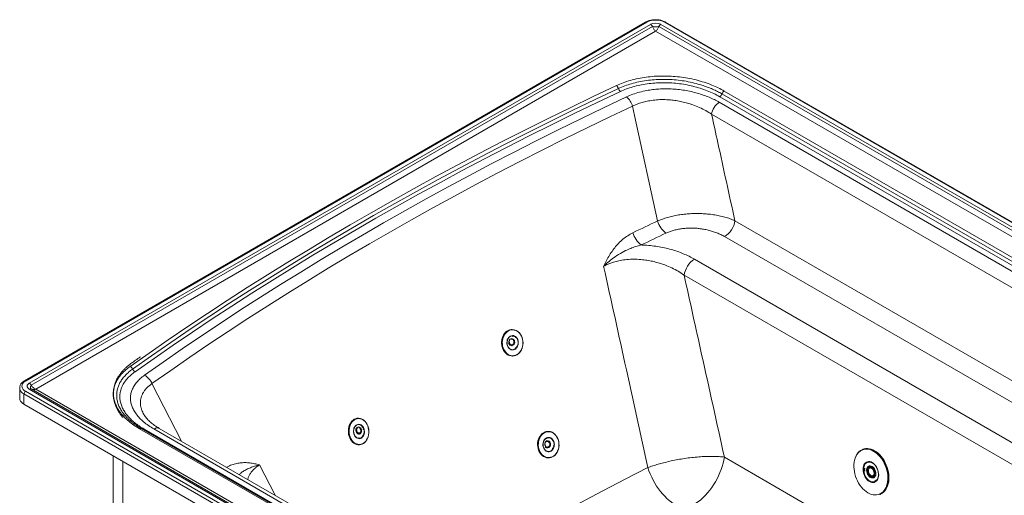
# Paper-space layout 'Isometrica' of a CAD drawing. Units: millimetres. Extents: x -443 to 1690, y -437 to 1198.
# Drawn here: x -443 to 891, y 554 to 1198 of the extents above; entities that cross this region are included whole.
import ezdxf

# ---------------------------------------------------------------- set-up
doc = ezdxf.new("R2010")
doc.units = ezdxf.units.MM

psp = doc.layouts.new('Isometrica')

# ---------------------------------------------------------------- linework, layer by layer
at = {"color": 7, "linetype": 'Continuous', "lineweight": 15}
for p, q in [((405.3, 1194.9), (-436.1, 709.1)), ((406.8, 1194.7), (-434.6, 708.9)), ((-429.7, 706.1), (411.8, 1191.8)), ((-427, 703.2), (414.4, 1189)), ((1117, 799.6), (432.4, 1194.9)), ((418.8, 1182.7), (-420.9, 697.9)), ((1085.9, 758.9), (505.6, 1093.9)), ((508.6, 1097.7), (1089, 762.7)), ((511.7, 1101.5), (1092, 766.5)), ((505.1, 1086.3), (1073.2, 758.3)), ((1062.8, 742.2), (494.7, 1070.1)), ((526.2, 926), (1002.1, 651.3)), ((988.2, 629.8), (512.3, 904.5)), ((471.3, 873.9), (962.5, 590.3)), ((948.6, 568.8), (457.4, 852.4)), ((224.4, 778.7), (224.1, 778.7)), ((224.2, 756.7), (224.7, 756.7)), ((224.9, 742.7), (225.2, 742.7)), ((-442.6, 699.6), (-442.6, 685.7)), ((-434.6, 695.1), (816.9, -27.5)), ((821.9, -24.6), (-429.7, 697.9)), ((824.4, -24.4), (-427.2, 698.2)), ((-425.8, 697.5), (-426.6, 697.8)), ((-420.9, 697.9), (829, -23.6)), ((814.8, -31.1), (-436.8, 691.4)), ((-436.8, 691.4), (-436.8, 677.5)), ((814.8, -45), (-436.8, 677.5)), ((-296.9, 659), (-296.9, 659.1)), ((15.6, 658.5), (15.3, 658.5)), ((300.1, 309.3), (-280.2, 644.3)), ((302.6, 309.6), (-277.7, 644.6)), ((-274.1, 643.8), (306.2, 308.8)), ((307.1, 316.1), (-261, 644)), ((314.6, 316.8), (-253.5, 644.8)), ((273.3, 640.7), (273, 640.7)), ((17.1, 637), (17.7, 637.2)), ((17.3, 622.5), (17.7, 622.6)), ((272.6, 618.3), (272.9, 618.3)), ((700, 616.5), (699.3, 616.3)), ((-316, 607.8), (-316, 323.1)), ((-302.9, 323.1), (-302.9, 600.3)), ((273.6, 604.7), (273.9, 604.8)), ((708.8, 594.1), (708.1, 593.8)), ((714, 577.9), (714.7, 578.2)), ((714.3, 578), (714, 577.9)), ((722.1, 555.2), (722.8, 555.4))]:
    psp.add_line(p, q, dxfattribs=at)
at = {"color": 8, "linetype": 'Continuous', "lineweight": 15}
for p, q in [((423.3, 1189), (1117, 788.5)), ((425.9, 1191.8), (1117, 792.9)), ((1117, 798.6), (430.9, 1194.7)), ((1117, 779.7), (418.8, 1182.7)), ((226.1, 769.9), (225.4, 770)), ((-263.4, 705.4), (-223.2, 627.3)), ((511.9, 605.8), (1181.3, 219.4)), ((-117.8, 595.2), (-96.7, 554.3))]:
    psp.add_line(p, q, dxfattribs=at)
at = {"color": 7, "linetype": 'Continuous', "lineweight": 15, "flags": 128}
for points in [[(-293, 728.6), (-267.3, 746.8), (-241.3, 764.7), (-215, 782.6), (-188.4, 800.3), (-161.6, 817.8), (-134.5, 835.3), (-107.1, 852.6), (-79.5, 869.7), (-51.6, 886.7), (-23.4, 903.5), (5, 920.3), (33.7, 936.8), (62.7, 953.2), (91.8, 969.5), (121.3, 985.6), (151, 1001.6), (180.9, 1017.4), (211.1, 1033), (241.6, 1048.5), (272.2, 1063.8), (303.1, 1079), (334.3, 1094), (365.6, 1108.9)], [(-289.7, 725), (-264, 743.1), (-238, 761.1), (-211.7, 778.9), (-185.2, 796.6), (-158.4, 814.1), (-131.3, 831.5), (-103.9, 848.8), (-76.3, 865.9), (-48.4, 882.9), (-20.3, 899.8), (8.1, 916.5), (36.8, 933), (65.7, 949.4), (94.8, 965.6), (124.3, 981.7), (153.9, 997.7), (183.8, 1013.5), (214, 1029.1), (244.4, 1044.6), (275, 1059.9), (305.9, 1075.1), (337, 1090.1), (368.4, 1104.9)], [(371.1, 1100.9), (339.8, 1086.1), (308.7, 1071.1), (277.9, 1056), (247.3, 1040.7), (216.9, 1025.2), (186.8, 1009.6), (156.9, 993.8), (127.2, 977.9), (97.8, 961.8), (68.7, 945.6), (39.8, 929.2), (11.2, 912.7), (-17.2, 896), (-45.3, 879.2), (-73.2, 862.2), (-100.8, 845.1), (-128.1, 827.8), (-155.1, 810.4), (-181.9, 792.9), (-208.4, 775.2), (-234.7, 757.4), (-260.6, 739.5), (-286.3, 721.4)], [(-273.6, 716.7), (-248.1, 734.6), (-222.3, 752.4), (-196.3, 770.1), (-169.9, 787.7), (-143.3, 805.1), (-116.5, 822.3), (-89.3, 839.5), (-61.9, 856.5), (-34.2, 873.3), (-6.3, 890), (21.9, 906.6), (50.3, 923), (79, 939.3), (107.9, 955.4), (137.1, 971.4), (166.6, 987.2), (196.2, 1002.9), (226.2, 1018.4), (256.3, 1033.7), (286.7, 1048.9), (317.3, 1064), (348.2, 1078.9), (379.3, 1093.6)], [(387.6, 1081.2), (356.6, 1066.5), (325.9, 1051.6), (295.3, 1036.6), (265, 1021.5), (235, 1006.2), (205.1, 990.7), (175.5, 975.1), (146.2, 959.3), (117.1, 943.4), (88.2, 927.3), (59.6, 911.1), (31.3, 894.7), (3.2, 878.2), (-24.7, 861.5), (-52.3, 844.7), (-79.6, 827.8), (-106.6, 810.7), (-133.4, 793.5), (-160, 776.1), (-186.2, 758.6), (-212.2, 741), (-237.9, 723.2), (-263.4, 705.4)], [(421.5, 925.6), (390.4, 1068.4), (387.6, 1081.2)], [(387.9, 909.5), (392.1, 911.6), (396.3, 913.6), (400.4, 915.6), (404.6, 917.6), (408.8, 919.6), (413, 921.6), (417.2, 923.6), (421.5, 925.6)], [(432.7, 909), (428.5, 907.1), (424.3, 905.1), (420.1, 903.1), (415.9, 901.1), (411.7, 899.1), (407.6, 897.1), (403.4, 895.1), (399.2, 893.1)], [(224.1, 778.7), (223, 778.6), (221, 778.2), (219.1, 777.4), (217.3, 776.3), (215.6, 775), (214.2, 773.3), (212.9, 771.4), (211.8, 769.3), (211, 767), (210.4, 764.6), (210.2, 762.1), (210.2, 759.6), (210.4, 757.1), (211, 754.7), (211.8, 752.4), (212.9, 750.2), (214.2, 748.3), (215.7, 746.6), (217.3, 745.2), (219.1, 744.1), (221, 743.3), (223, 742.8), (224.9, 742.7)], [(234.4, 773.6), (232.9, 775.1), (231.1, 776.4), (229.3, 777.3), (227.3, 777.9), (225.4, 778.2), (223.4, 778.1), (221.4, 777.6), (219.5, 776.8), (217.8, 775.7), (216.2, 774.2), (214.7, 772.5), (213.5, 770.6), (212.5, 768.4), (211.8, 766.1), (211.3, 763.7), (211.1, 761.2), (211.2, 758.7), (211.6, 756.2), (212.3, 753.9), (213.2, 751.6), (214.4, 749.6), (215.8, 747.8), (217.3, 746.2), (219.1, 745), (220.9, 744), (222.9, 743.4), (224.8, 743.2), (226.8, 743.3), (228.8, 743.8), (230.7, 744.6), (232.4, 745.7), (234, 747.2), (235.5, 748.9), (236.7, 750.8), (237.7, 753), (238.4, 755.3), (238.9, 757.7), (239.1, 760.2), (239, 762.7), (238.6, 765.2), (237.9, 767.5), (237, 769.7), (235.8, 771.8), (234.4, 773.6)], [(234.4, 774), (235.8, 772.1), (237, 770.1), (237.9, 767.9), (238.6, 765.5), (239, 763), (239.2, 760.5), (239, 758), (238.6, 755.6), (237.9, 753.2), (237, 751), (235.8, 749), (234.4, 747.2), (232.8, 745.7), (231.1, 744.4), (229.2, 743.5), (227.3, 742.9), (225.3, 742.7), (225.2, 742.7)], [(230.3, 767.9), (231.3, 766.5), (232.1, 764.9), (232.6, 763.2), (232.8, 761.3), (232.8, 759.5), (232.5, 757.7), (231.9, 756), (231.1, 754.5), (230.1, 753.2), (228.9, 752.1), (227.5, 751.4), (226.1, 751), (224.6, 751), (223.1, 751.3), (221.7, 752), (220.5, 752.9), (219.4, 754.2), (218.5, 755.7), (217.8, 757.3), (217.4, 759.1), (217.3, 761), (217.5, 762.8), (217.9, 764.6), (218.6, 766.2), (219.6, 767.6), (220.7, 768.8), (222, 769.7), (223.4, 770.2), (224.9, 770.4), (226.3, 770.3), (227.8, 769.8), (229.1, 769), (230.3, 767.9)], [(225.4, 770), (224.6, 770), (223.2, 769.8), (221.8, 769.2), (220.5, 768.2), (219.4, 767), (218.6, 765.5), (218, 763.9), (217.6, 762.1), (217.5, 760.3), (217.8, 758.5)], [(221, 764.8), (220.4, 763.8), (220.1, 762.5), (220.2, 761.2), (220.5, 760), (221.2, 758.9), (222, 758), (223.1, 757.4), (224.2, 757.2), (225.2, 757.4), (226.2, 757.9), (227, 758.7), (227.6, 759.8), (227.9, 761), (227.8, 762.3), (227.5, 763.6), (226.9, 764.7), (226, 765.6), (225, 766.1), (223.9, 766.3), (222.8, 766.2), (221.8, 765.7), (221, 764.8)], [(221.2, 764.6), (222, 765.4), (223, 765.9), (224, 766), (225.1, 765.7), (226.1, 765.1), (226.8, 764.2), (227.4, 763.1), (227.6, 761.8), (227.5, 760.6), (227.1, 759.5), (226.4, 758.5), (225.6, 757.9), (224.5, 757.6), (223.5, 757.7), (222.4, 758.1), (221.6, 758.9), (220.9, 759.9), (220.5, 761.1), (220.4, 762.4), (220.7, 763.6), (221.2, 764.6)], [(220.6, 761.5), (220.7, 761), (221.1, 759.9), (221.8, 759), (222.6, 758.4), (223.6, 758.1), (224.6, 758.1), (225.5, 758.5), (226.2, 759.2), (226.7, 760.2), (226.9, 761.3), (226.8, 762.5), (226.4, 763.6), (225.7, 764.5), (224.9, 765.1), (223.9, 765.4), (223.1, 765.4)], [(230.8, 754.8), (231.6, 756.4), (232.2, 758.1), (232.4, 759.9), (232.4, 761.7), (232.1, 763.5), (231.5, 765.2), (230.7, 766.7), (229.6, 768), (228.4, 769), (227, 769.7)], [(218.1, 757.3), (218.7, 755.7), (219.6, 754.2), (220.8, 753), (222, 752.1), (223.4, 751.6), (224.9, 751.3), (226.4, 751.5), (227.8, 752), (229.1, 752.8), (230.2, 753.9)], [(-434.6, 708.9), (-436.4, 707.8), (-437.8, 706.5), (-438.8, 705), (-439.4, 703.5), (-439.6, 702), (-439.4, 700.5), (-438.8, 699), (-437.8, 697.5), (-436.4, 696.2), (-434.6, 695.1)], [(-429.7, 697.9), (-430.9, 698.8), (-431.8, 699.8), (-432.4, 700.9), (-432.6, 702), (-432.4, 703.1), (-431.8, 704.2), (-430.9, 705.2), (-429.7, 706.1)], [(-436.8, 677.5), (-438.6, 678.8), (-440.2, 680.1), (-441.3, 681.6), (-442.2, 683.2), (-442.6, 684.9), (-442.6, 685.7)], [(15.3, 658.5), (14.3, 658.4), (12.4, 657.9), (10.6, 657.1), (8.9, 656), (7.4, 654.5), (6, 652.8), (4.9, 650.9), (3.9, 648.8), (3.2, 646.5), (2.8, 644), (2.6, 641.5), (2.7, 639), (3, 636.6), (3.6, 634.2), (4.5, 631.9), (5.6, 629.8), (6.8, 627.9), (8.3, 626.2), (10, 624.8), (11.7, 623.7), (13.6, 623), (15.5, 622.6), (17.3, 622.5)], [(30.3, 640.7), (30.1, 643.2), (29.6, 645.7), (28.9, 648), (27.9, 650.2), (26.7, 652.2), (25.3, 653.9), (23.7, 655.4), (22, 656.5), (20.2, 657.4), (18.3, 657.9), (16.4, 658), (14.5, 657.8), (12.7, 657.3), (10.9, 656.4), (9.3, 655.1), (7.8, 653.6), (6.5, 651.8), (5.4, 649.8), (4.6, 647.6), (4, 645.3), (3.7, 642.8), (3.6, 640.3), (3.8, 637.8), (4.3, 635.4), (5.1, 633.1), (6, 630.9), (7.2, 628.9), (8.7, 627.2), (10.2, 625.7), (11.9, 624.5), (13.8, 623.7), (15.6, 623.2), (17.5, 623.1), (19.4, 623.3), (21.3, 623.8), (23, 624.7), (24.7, 625.9), (26.2, 627.5), (27.4, 629.2), (28.5, 631.3), (29.4, 633.5), (30, 635.8), (30.3, 638.3), (30.3, 640.7)], [(15.6, 658.5), (16.5, 658.5), (18.5, 658.3), (20.3, 657.7), (22.1, 656.8), (23.8, 655.6), (25.4, 654), (26.8, 652.2), (28, 650.2), (29, 648), (29.7, 645.7), (30.2, 643.2), (30.4, 640.7)], [(24.4, 640.7), (24.3, 638.8), (24, 637), (23.4, 635.4), (22.6, 633.9), (21.5, 632.7), (20.3, 631.7), (19, 631.1), (17.6, 630.8), (16.2, 630.9), (14.8, 631.3), (13.5, 632.1), (12.3, 633.1), (11.3, 634.4), (10.5, 636), (9.9, 637.7), (9.6, 639.5), (9.5, 641.4), (9.8, 643.2), (10.2, 644.9), (10.9, 646.5), (11.9, 647.8), (13, 648.9), (14.2, 649.7), (15.6, 650.2), (17, 650.3), (18.4, 650), (19.8, 649.4), (21, 648.5), (22.1, 647.3), (23.1, 645.9), (23.8, 644.3), (24.2, 642.5), (24.4, 640.7)], [(10.3, 644.6), (9.9, 642.9), (9.7, 641), (9.8, 639.2), (10.2, 637.4), (10.8, 635.8), (11.7, 634.3), (12.8, 633.1), (14, 632.1), (15.3, 631.5), (16.7, 631.2)], [(22.6, 645.8), (21.7, 647.2), (20.6, 648.4), (19.3, 649.2), (18, 649.7), (16.6, 649.9), (15.2, 649.7), (13.8, 649.1), (12.6, 648.2), (11.6, 647.1), (10.7, 645.6)], [(16.3, 646.7), (15.3, 646.5), (14.5, 645.9), (13.8, 645.1), (13.4, 644), (13.3, 642.7), (13.4, 641.5), (13.8, 640.2), (14.5, 639.2), (15.3, 638.3), (16.3, 637.8), (17.3, 637.6), (18.3, 637.8), (19.1, 638.4), (19.8, 639.2), (20.2, 640.3), (20.3, 641.6), (20.2, 642.9), (19.8, 644.1), (19.1, 645.2), (18.2, 646), (17.3, 646.5), (16.3, 646.7)], [(16.3, 646.3), (17.3, 646.2), (18.2, 645.6), (19, 644.8), (19.6, 643.7), (20, 642.5), (20, 641.3), (19.8, 640.1), (19.3, 639.1), (18.6, 638.4), (17.7, 638), (16.8, 638), (15.8, 638.4), (14.9, 639.1), (14.2, 640), (13.7, 641.2), (13.5, 642.4), (13.6, 643.6), (14, 644.7), (14.6, 645.6), (15.4, 646.1), (16.3, 646.3)], [(17.6, 631.2), (19, 631.5), (20.3, 632.2), (21.4, 633.2), (22.4, 634.5), (23.2, 636), (23.7, 637.6), (24, 639.4), (24, 641.3), (23.7, 643.1), (23.1, 644.8)], [(19.5, 644.7), (19.6, 644.4), (20.1, 643.2), (20.4, 641.8), (20.3, 640.5), (20, 639.2), (19.4, 638.2), (18.5, 637.5), (17.7, 637.2)], [(30.4, 640.7), (30.3, 638.2), (30, 635.8), (29.4, 633.4), (28.6, 631.2), (27.6, 629.1), (26.3, 627.3), (24.8, 625.7), (23.2, 624.5), (21.5, 623.5), (19.6, 622.8), (17.7, 622.6), (17.7, 622.6)], [(273, 640.7), (272.7, 640.7), (270.7, 640.5), (268.7, 639.8), (266.9, 638.9), (265.1, 637.6), (263.6, 636.1), (262.2, 634.3), (261, 632.2), (260.1, 630), (259.4, 627.7), (259, 625.2), (258.9, 622.7), (259.1, 620.2), (259.5, 617.7), (260.2, 615.4), (261.2, 613.2), (262.4, 611.1), (263.8, 609.3), (265.4, 607.8), (267.1, 606.5), (269, 605.6), (270.9, 605), (272.9, 604.8), (273.6, 604.7)], [(279, 639), (277.1, 639.8), (275.1, 640.2), (273.1, 640.2), (271.2, 639.9), (269.2, 639.3), (267.4, 638.3), (265.7, 637), (264.2, 635.4), (262.8, 633.6), (261.7, 631.5), (260.9, 629.3), (260.3, 626.9), (260, 624.4), (259.9, 621.9), (260.2, 619.5), (260.7, 617), (261.5, 614.7), (262.6, 612.6), (263.8, 610.7), (265.3, 609), (267, 607.6), (268.8, 606.5), (270.7, 605.8), (272.7, 605.3), (274.7, 605.3), (276.6, 605.6), (278.6, 606.2), (280.4, 607.2), (282.1, 608.5), (283.6, 610.1), (285, 611.9), (286.1, 614), (286.9, 616.2), (287.5, 618.6), (287.8, 621.1), (287.9, 623.6), (287.6, 626.1), (287.1, 628.5), (286.3, 630.8), (285.2, 632.9), (284, 634.8), (282.5, 636.5), (280.8, 637.9), (279, 639)], [(276.7, 631.8), (278.1, 630.9), (279.2, 629.8), (280.2, 628.4), (281, 626.8), (281.4, 625), (281.7, 623.2), (281.6, 621.4), (281.3, 619.6), (280.7, 617.9), (279.8, 616.4), (278.8, 615.1), (277.5, 614.1), (276.1, 613.4), (274.7, 613.1), (273.2, 613.1), (271.8, 613.4), (270.4, 614.1), (269.1, 615.1), (268.1, 616.4), (267.2, 617.9), (266.6, 619.6), (266.2, 621.4), (266.1, 623.2), (266.3, 625.1), (266.8, 626.8), (267.5, 628.4), (268.5, 629.8), (269.7, 630.9), (271, 631.8), (272.4, 632.3), (273.8, 632.5), (275.3, 632.3), (276.7, 631.8)], [(272.2, 631.9), (270.8, 631.4), (269.5, 630.5), (268.4, 629.3), (267.5, 627.9), (266.8, 626.2), (266.4, 624.5), (266.3, 622.6), (266.5, 620.8), (266.9, 619.1), (267.7, 617.5)], [(268.9, 625), (268.6, 623.8), (268.7, 622.5), (269.1, 621.3), (269.8, 620.2), (270.7, 619.4), (271.8, 618.9), (272.9, 618.8), (274, 619), (275, 619.6), (275.8, 620.5), (276.3, 621.7), (276.5, 622.9), (276.4, 624.2), (276, 625.5), (275.3, 626.5), (274.4, 627.3), (273.4, 627.8), (272.2, 627.9), (271.1, 627.7), (270.2, 627.1), (269.4, 626.2), (268.9, 625)], [(269.1, 624.9), (269.7, 626), (270.4, 626.9), (271.4, 627.4), (272.5, 627.6), (273.5, 627.4), (274.5, 626.8), (275.4, 626), (275.9, 624.9), (276.2, 623.7), (276.1, 622.4), (275.8, 621.2), (275.1, 620.3), (274.2, 619.6), (273.2, 619.2), (272.1, 619.2), (271.1, 619.6), (270.2, 620.3), (269.5, 621.3), (269, 622.4), (268.9, 623.7), (269.1, 624.9)], [(272.7, 619.6), (273.2, 619.7), (274.1, 620.2), (274.9, 621), (275.3, 622), (275.5, 623.1), (275.4, 624.3), (275, 625.3), (274.3, 626.2), (273.4, 626.8), (272.4, 627), (271.4, 626.9), (271.3, 626.9)], [(280.9, 619.8), (281.2, 621.6), (281.2, 623.5), (281, 625.3), (280.4, 627), (279.6, 628.5), (278.6, 629.9), (277.4, 630.9), (276.1, 631.6), (274.6, 632), (273.2, 632.1)], [(278.9, 639.5), (280.7, 638.4), (282.3, 637), (283.8, 635.3), (285.2, 633.4), (286.2, 631.2), (287.1, 628.9), (287.6, 626.5), (287.9, 624), (288, 621.5), (287.7, 619), (287.2, 616.6), (286.4, 614.3), (285.3, 612.2), (284, 610.3), (282.6, 608.6), (280.9, 607.2), (279.1, 606.1), (277.2, 605.3), (275.2, 604.9), (273.9, 604.8)], [(268.3, 616.5), (269.4, 615.3), (270.6, 614.3), (272, 613.7), (273.4, 613.4), (274.9, 613.5), (276.3, 613.9), (277.7, 614.7), (278.8, 615.8), (279.8, 617.2), (280.6, 618.7)], [(722.8, 555.4), (723.8, 555.9), (725.8, 557), (727.7, 558.4), (729.3, 560.2), (730.8, 562.2), (732.1, 564.5), (733.1, 567), (733.9, 569.7), (734.5, 572.6), (734.8, 575.7), (734.8, 578.8), (734.6, 582.1), (734.1, 585.3), (733.4, 588.6), (732.4, 591.9), (731.3, 595.1), (729.9, 598.2), (728.2, 601.2), (726.5, 604), (724.5, 606.6), (722.4, 608.9), (720.2, 611.1), (717.9, 612.9), (715.5, 614.5), (713, 615.7), (710.6, 616.6), (708.2, 617.2), (705.8, 617.5), (703.4, 617.4), (701.2, 616.9), (700, 616.5)], [(731.5, 566.2), (731.7, 566.9), (732.5, 569.6), (733.1, 572.4), (733.3, 575.4), (733.4, 578.5), (733.2, 581.7), (732.7, 585), (732, 588.2), (731.1, 591.4), (729.9, 594.6), (728.5, 597.6), (726.9, 600.5), (725.2, 603.3), (723.3, 605.9), (721.2, 608.2), (719, 610.3), (716.7, 612.1), (714.4, 613.6), (712.1, 614.8)], [(470.1, 541.2), (473.4, 543.3), (476.7, 545.6), (479.9, 548.2), (483.1, 551.1), (486.2, 554.1), (489.2, 557.4), (492.1, 560.9), (494.8, 564.6), (497.4, 568.4), (499.8, 572.4), (502.1, 576.5), (504.2, 580.6), (506, 584.8), (507.7, 589.1), (509.1, 593.3), (510.3, 597.5), (511.2, 601.7), (511.9, 605.8)], [(408.3, 591.6), (409.8, 587.3), (411.5, 583), (413.5, 578.8), (415.6, 574.7), (417.8, 570.7), (420.2, 566.7), (422.8, 563), (425.5, 559.4), (428.3, 556), (431.1, 552.8), (434.1, 549.9), (437.1, 547.2), (440.1, 544.7), (443.1, 542.6)], [(701, 595.4), (701.9, 596.9), (703, 598.1), (704.3, 599), (705.7, 599.6), (707.3, 599.9), (708.9, 599.7), (710.6, 599.3), (712.2, 598.5), (713.8, 597.4), (715.3, 596), (716.7, 594.3), (718, 592.5), (719.1, 590.4), (719.9, 588.3), (720.5, 586.1), (720.9, 583.8), (721, 581.6), (720.8, 579.5), (720.4, 577.6), (719.7, 575.8), (718.8, 574.3), (717.7, 573.1), (716.4, 572.2), (715, 571.6), (713.5, 571.3), (711.8, 571.4), (710.2, 571.9), (708.5, 572.7), (706.9, 573.8), (705.4, 575.2), (704, 576.8), (702.7, 578.7), (701.7, 580.8), (700.8, 582.9), (700.2, 585.1), (699.9, 587.4), (699.8, 589.6), (699.9, 591.7), (700.3, 593.6), (701, 595.4)], [(705.6, 590.6), (705.2, 589.3), (705, 587.9), (705.1, 586.3), (705.4, 584.8), (705.9, 583.3), (706.7, 581.8), (707.6, 580.6), (708.6, 579.6), (709.8, 578.9), (710.9, 578.4), (712.1, 578.4), (713.1, 578.6), (714.1, 579.2), (714.8, 580.1), (715.4, 581.2), (715.7, 582.6), (715.7, 584.1), (715.6, 585.6), (715.1, 587.2), (714.5, 588.7), (713.6, 590), (712.6, 591.1), (711.5, 592), (710.4, 592.6), (709.2, 592.8), (708.1, 592.7), (707.1, 592.3), (706.3, 591.6), (705.6, 590.6)], [(706.2, 590), (706.8, 590.9), (707.6, 591.6), (708.6, 591.9), (709.7, 591.9), (710.8, 591.6), (711.8, 590.9), (712.8, 590), (713.7, 588.8), (714.4, 587.4), (714.9, 586), (715.1, 584.5), (715.1, 583.1), (714.8, 581.8), (714.3, 580.7), (713.5, 579.9), (712.6, 579.4), (711.6, 579.2), (710.5, 579.4), (709.4, 579.9), (708.4, 580.7), (707.5, 581.8), (706.7, 583.1), (706.1, 584.5), (705.7, 585.9), (705.6, 587.4), (705.8, 588.8), (706.2, 590)], [(717.3, 573.6), (718.1, 574.4), (719.1, 575.7), (719.9, 577.3), (720.4, 579.1), (720.6, 581.1), (720.6, 583.2), (720.4, 585.3), (719.9, 587.5), (719.2, 589.6), (718.2, 591.6), (717, 593.5), (715.7, 595.2), (714.3, 596.6), (712.7, 597.7), (711.1, 598.5), (709.5, 599), (707.9, 599.2), (707.7, 599.2)]]:
    psp.add_lwpolyline(points, dxfattribs=at)
at = {"color": 8, "linetype": 'Continuous', "lineweight": 15, "flags": 128}
for points in [[(225.2, 742.7), (223.3, 742.8), (221.3, 743.3), (219.4, 744.1), (217.6, 745.2), (216, 746.6), (214.5, 748.3), (213.2, 750.2), (212.1, 752.4), (211.3, 754.7), (210.7, 757.1), (210.5, 759.6), (210.5, 762.1), (210.7, 764.6), (211.3, 767), (212.1, 769.3), (213.2, 771.4), (214.5, 773.3), (215.9, 775), (217.6, 776.4), (219.4, 777.4), (221.3, 778.2), (223.3, 778.6), (224.4, 778.7)], [(-436.8, 691.4), (-438.6, 692.6), (-440.2, 694), (-441.3, 695.5), (-442.2, 697.1), (-442.6, 698.7), (-442.6, 699.5)], [(17.7, 622.6), (15.8, 622.6), (13.9, 623), (12, 623.8), (10.3, 624.8), (8.6, 626.2), (7.2, 627.9), (5.9, 629.8), (4.8, 631.9), (3.9, 634.2), (3.3, 636.6), (3, 639.1), (2.9, 641.6), (3.1, 644.1), (3.5, 646.5), (4.2, 648.8), (5.2, 650.9), (6.4, 652.9), (7.7, 654.6), (9.3, 656), (11, 657.1), (12.8, 657.9), (14.6, 658.4), (15.6, 658.5)], [(-261, 644), (-259.3, 644.8), (-257.7, 645.3), (-256.2, 645.5), (-254.8, 645.3), (-253.5, 644.8), (-253.5, 644.8)], [(17.7, 637.2), (17.6, 637.1), (16.5, 637.1), (15.4, 637.5), (14.5, 638.2), (13.6, 639.1), (13, 640.3), (12.6, 641.7), (12.6, 643), (12.8, 644.3), (12.9, 644.6)], [(17.4, 638.5), (17.7, 638.6), (18.5, 639.1), (19, 640), (19.3, 641), (19.3, 642.1), (19, 643.3), (18.5, 644.3), (18.2, 644.7)], [(273.9, 604.8), (273.2, 604.8), (271.2, 605), (269.3, 605.6), (267.4, 606.6), (265.7, 607.8), (264.1, 609.3), (262.7, 611.1), (261.5, 613.2), (260.5, 615.4), (259.8, 617.7), (259.4, 620.2), (259.2, 622.7), (259.3, 625.2), (259.7, 627.7), (260.4, 630), (261.3, 632.2), (262.5, 634.3), (263.9, 636.1), (265.4, 637.6), (267.2, 638.9), (269, 639.9), (271, 640.5), (273, 640.7), (273.3, 640.7)], [(699.3, 616.3), (700.5, 616.6), (702.7, 617.1), (705.1, 617.2), (707.5, 617), (709.9, 616.4), (712.4, 615.5), (714.8, 614.2), (717.2, 612.7), (719.5, 610.8), (721.7, 608.7), (723.8, 606.3), (725.8, 603.7), (727.5, 600.9), (729.2, 597.9), (730.6, 594.8), (731.7, 591.6), (732.7, 588.4), (733.4, 585.1), (733.9, 581.8), (734.1, 578.6), (734.1, 575.4), (733.8, 572.3), (733.2, 569.4), (732.4, 566.7), (731.4, 564.2), (730.1, 561.9), (728.6, 559.9), (727, 558.2), (725.1, 556.7), (723.1, 555.6), (722.1, 555.2)], [(690, 606.8), (689, 604.3), (688.2, 601.6), (687.7, 598.8), (687.4, 595.8), (687.3, 592.7), (687.6, 589.5), (688, 586.2), (688.7, 583), (689.7, 579.8), (690.8, 576.6), (692.2, 573.6), (693.8, 570.6), (695.6, 567.9), (697.5, 565.3), (699.5, 563), (701.7, 560.9), (704, 559.1), (706.4, 557.5), (708.8, 556.3), (711.2, 555.4), (713.6, 554.8), (715.9, 554.6), (718.2, 554.7), (720.5, 555.2), (722.6, 555.9), (724.5, 557), (726.4, 558.4), (728, 560.2), (729.5, 562.1), (730.7, 564.4), (731.5, 566.2)], [(117.9, 430.4), (142.5, 445.3), (170.9, 462.2), (199.6, 478.9), (228.6, 495.5), (257.9, 511.9), (287.5, 528.2), (317.3, 544.3), (347.3, 560.2), (377.7, 576), (408.3, 591.6)], [(701.8, 594.9), (701.2, 593.2), (700.8, 591.3), (700.7, 589.3), (700.8, 587.2), (701.1, 585), (701.8, 582.9), (702.6, 580.8), (703.7, 578.8), (704.9, 577.1), (706.3, 575.5), (707.8, 574.2), (709.4, 573.3), (711, 572.6), (712.6, 572.3), (714.2, 572.3), (715.6, 572.7), (717, 573.4), (717.3, 573.6)], [(707.5, 589.6), (707.2, 588.5), (707, 587.2), (707.2, 585.9), (707.6, 584.5), (708.2, 583.2), (709, 582.2), (709.9, 581.3), (710.9, 580.7), (711.9, 580.5), (712.8, 580.5), (713, 580.6)], [(708, 593.8), (708.4, 593.9), (709.6, 594.1), (710.9, 593.8), (712.1, 593.3), (713.3, 592.4), (714.5, 591.2), (715.5, 589.8), (716.2, 588.2), (716.8, 586.5), (717.1, 584.8), (717.1, 583.2), (716.9, 581.6), (716.4, 580.2), (715.7, 579.1), (714.8, 578.3), (714.3, 578)]]:
    psp.add_lwpolyline(points, dxfattribs=at)
at = {"color": 8, "linetype": 'Continuous', "lineweight": 15}
for centre, radius, start, end in [((405.9, 1193.5), 1.51, 54.3826, 114.3063), ((431.7, 1193.5), 1.51, 65.6937, 125.6174), ((-435.5, 707.8), 1.44, 52.7478, 115.9562), ((-428.2, 695.9), 2.49, 65.3048, 126.0062), ((-278.8, 642.3), 2.53, 65.8433, 125.4671), ((-275.8, 646.5), 3.26, 275.237, 301.789), ((704.8, 600.6), 16, 62.9413, 157.1401), ((708.2, 592.2), 6.96, 94.2075, 157.2418), ((710.2, 588.4), 2.87, 111.1024, 156.9638)]:
    psp.add_arc(centre, radius, start, end, dxfattribs=at)
at = {"color": 7, "linetype": 'Continuous', "lineweight": 15}
for centre, radius, start, end in [((418.8, 1171.7), 25.9, 62.3911, 117.6088), ((418.8, 1178.2), 15.4, 62.6098, 117.3902), ((407.9, 1185.6), 7.33, 26.9962, 57.8782), ((429.8, 1185.6), 7.33, 122.1209, 153.0047), ((360.5, 1102.4), 8.24, 17.4215, 51.4728), ((376.2, 1107.4), 8.24, 197.4193, 231.4742), ((501.4, 1100.3), 7.67, 302.6382, 339.773), ((515.9, 1095), 7.67, 122.6388, 159.7719), ((363.8, 1074.1), 24.9, 16.4173, 51.4069), ((517.8, 1066.6), 23.4, 122.8578, 171.3585), ((453.2, 935), 33.1, 196.5214, 231.6447), ((495.5, 930.6), 31.1, 302.7574, 351.459), ((419.3, 919), 32.8, 196.7788, 232.2299), ((488.2, 847.7), 31.1, 122.7574, 171.459), ((224.4, 765.7), 13, 39.4343, 89.8215), ((224.2, 761.4), 4.66, 194.1173, 275.3496), ((-296.3, 722.2), 7.25, 22.9848, 62.7905), ((-283, 727.9), 7.25, 202.9845, 242.7902), ((-283.6, 697.3), 21.8, 21.7187, 62.7323), ((-432.1, 691.2), 4.61, 122.6052, 177.3945), ((-433.6, 699.9), 7.33, 26.9962, 57.8782), ((273.5, 628.8), 11.9, 63.0616, 90.7369), ((272.5, 622.4), 4.18, 218.3484, 275.1305), ((705.7, 600.5), 17, 111.9786, 156.5026)]:
    psp.add_arc(centre, radius, start, end, dxfattribs=at)
for points, knots in [([(432.4, 1194.9), (432, 1195), (431, 1195.6), (429.3, 1196.4), (427, 1197.1), (424.6, 1197.6), (422.2, 1198), (419.7, 1198.2), (417.2, 1198.1), (414.7, 1197.9), (412.2, 1197.5), (409.9, 1196.9), (407.7, 1196.1), (406.2, 1195.4), (405.5, 1194.9), (405.3, 1194.9)], [0, 0, 0, 0, 0.046208, 0.131854, 0.217286, 0.302461, 0.387388, 0.472146, 0.556853, 0.641636, 0.726594, 0.811867, 0.897587, 0.979083, 1, 1, 1, 1]), ([(418.8, 1182.7), (418.4, 1183.1), (417.6, 1183.8), (416.4, 1185.3), (415.3, 1187.1), (414.7, 1188.4), (414.4, 1189)], [0, 0, 0, 0, 0.250592, 0.500919, 0.762726, 1, 1, 1, 1]), ([(414.4, 1189), (415.1, 1188.9), (416.5, 1188.6), (418.8, 1188.5), (421.2, 1188.6), (422.6, 1188.9), (423.3, 1189)], [0, 0, 0, 0, 0.2506654, 0.4999871, 0.74933, 1, 1, 1, 1]), ([(423.3, 1189), (423, 1188.4), (422.4, 1187.1), (421.3, 1185.3), (420.1, 1183.8), (419.3, 1183.1), (418.8, 1182.7)], [0, 0, 0, 0, 0.237278, 0.499086, 0.749414, 1, 1, 1, 1]), ([(365.6, 1108.9), (368.6, 1110.2), (374.7, 1112.8), (384.6, 1116), (395, 1118.6), (405.9, 1120.4), (417, 1121.6), (428.4, 1122), (439.8, 1121.7), (451.2, 1120.8), (462.6, 1119.1), (473.8, 1116.6), (484.7, 1113.5), (494.7, 1109.9), (503.8, 1105.9), (509.1, 1103), (511.7, 1101.5)], [0, 0, 0, 0, 0.07029, 0.140803, 0.21109, 0.281345, 0.351824, 0.422094, 0.493349, 0.564817, 0.636097, 0.711904, 0.787926, 0.86376, 0.931879, 1, 1, 1, 1]), ([(368.4, 1104.9), (371.2, 1106.1), (376.8, 1108.6), (386.1, 1111.6), (395.9, 1114.1), (406.3, 1115.9), (417, 1117), (427.8, 1117.5), (438.6, 1117.2), (449.6, 1116.4), (460.4, 1114.8), (471.1, 1112.5), (480.6, 1109.9), (488.9, 1107), (496, 1104.1), (502.6, 1101), (506.6, 1098.8), (508.6, 1097.7)], [0, 0, 0, 0, 0.068284, 0.136567, 0.206549, 0.276755, 0.346744, 0.41672, 0.486905, 0.556902, 0.63042, 0.704148, 0.777694, 0.834816, 0.89194, 0.945969, 1, 1, 1, 1]), ([(505.6, 1093.9), (502.9, 1095.3), (497.6, 1098.3), (488.7, 1102.1), (479.3, 1105.4), (469.4, 1108.2), (459.2, 1110.3), (448.7, 1111.9), (438.3, 1112.7), (427.9, 1112.9), (417.5, 1112.5), (407.3, 1111.4), (397.4, 1109.7), (388, 1107.3), (379.1, 1104.4), (373.8, 1102.1), (371.1, 1100.9)], [0, 0, 0, 0, 0.074446, 0.14905, 0.223474, 0.297176, 0.371059, 0.444731, 0.514629, 0.584715, 0.65459, 0.724315, 0.794256, 0.863973, 0.931986, 1, 1, 1, 1]), ([(379.3, 1093.6), (382.1, 1094.8), (387.7, 1097.3), (397.1, 1100.1), (406.2, 1102.2), (414.9, 1103.5), (423.2, 1104.3), (431.5, 1104.6), (440.1, 1104.4), (449, 1103.8), (458, 1102.6), (466.9, 1100.9), (475.3, 1098.7), (483.5, 1096.2), (491.2, 1093.2), (498.5, 1090), (502.9, 1087.5), (505.1, 1086.3)], [0, 0, 0, 0, 0.07578, 0.15186, 0.227635, 0.287299, 0.34724, 0.407201, 0.466893, 0.533533, 0.600481, 0.667468, 0.73416, 0.80049, 0.867052, 0.933638, 1, 1, 1, 1]), ([(494.7, 1070.1), (492.1, 1071.8), (487, 1075.1), (478.4, 1079.3), (469.9, 1082.7), (461.9, 1085.3), (454.4, 1087.2), (446.6, 1088.6), (438.3, 1089.6), (429.4, 1090.1), (420, 1089.7), (411.4, 1088.7), (403.8, 1087.1), (397, 1085.1), (391.7, 1083.1), (388.7, 1081.7), (387.6, 1081.2)], [0, 0, 0, 0, 0.09022, 0.180671, 0.27083, 0.337804, 0.405073, 0.47229, 0.539191, 0.617995, 0.697113, 0.775854, 0.839524, 0.903395, 0.967065, 1, 1, 1, 1]), ([(494.7, 1070.1), (497.5, 1057.2), (508, 1009.2), (518.5, 961.1), (526.2, 926)], [0, 0, 0, 0, 0.269041, 1, 1, 1, 1]), ([(421.5, 925.6), (423.6, 926.5), (427.9, 928.2), (434.8, 930.4), (442.2, 932.3), (449.8, 933.8), (457.6, 934.8), (465.5, 935.5), (473.5, 935.8), (481.4, 935.6), (489.4, 935.1), (497.3, 934.1), (505.1, 932.7), (512.5, 930.9), (519.7, 928.7), (524.1, 926.9), (526.2, 926)], [0, 0, 0, 0, 0.0692914, 0.1387833, 0.208072, 0.2770779, 0.3462827, 0.415299, 0.4844926, 0.5538721, 0.6230824, 0.6972278, 0.771574, 0.8457394, 0.9228677, 1, 1, 1, 1]), ([(348.4, 864.3), (348.5, 864.4), (348.5, 864.5), (349.2, 865.9), (351, 869.8), (354.2, 875.8), (358.5, 882.8), (363.3, 889.4), (368.6, 895.5), (374.5, 901), (381, 905.8), (385.6, 908.3), (387.9, 909.5)], [0, 0, 0, 0, 0.000746, 0.009544, 0.070033, 0.200037, 0.330437, 0.460667, 0.590441, 0.726872, 0.863668, 1, 1, 1, 1]), ([(512.3, 904.5), (510.6, 905.4), (507.3, 907.2), (501.7, 909.6), (496, 911.6), (490, 913.3), (484, 914.5), (477.9, 915.4), (471.9, 915.9), (465.8, 916.1), (459.8, 915.8), (453.9, 915.2), (448.2, 914.2), (442.7, 912.8), (437.4, 911.1), (434.2, 909.7), (432.7, 909)], [0, 0, 0, 0, 0.079103, 0.158199, 0.233387, 0.308748, 0.383902, 0.45298, 0.522228, 0.591276, 0.659317, 0.727559, 0.795581, 0.863645, 0.931932, 1, 1, 1, 1]), ([(399.2, 893.1), (396.8, 892.4), (392, 891.2), (385, 888.5), (377.1, 885), (368.6, 880.3), (359.7, 874.3), (353.4, 869), (349.9, 865.8), (348.9, 864.8), (348.6, 864.5), (348.5, 864.4), (348.5, 864.4), (348.4, 864.3)], [0, 0, 0, 0, 0.124309, 0.248821, 0.373205, 0.555444, 0.738061, 0.920233, 0.981166, 0.989067, 0.997039, 0.999079, 1, 1, 1, 1]), ([(399.2, 893.1), (400.3, 893), (404.5, 892.9), (411.9, 892.3), (421.4, 891.1), (430.8, 889.3), (439.8, 887.1), (448.4, 884.4), (456.5, 881.3), (464.2, 877.8), (469, 875.2), (471.3, 873.9)], [0, 0, 0, 0, 0.038718, 0.156968, 0.27523, 0.397944, 0.520671, 0.638831, 0.756999, 0.878496, 1, 1, 1, 1]), ([(457.4, 852.4), (454.8, 854.1), (449.6, 857.6), (440.9, 862.1), (432.4, 865.8), (424.3, 868.5), (416.7, 870.6), (409, 872.2), (400.6, 873.3), (391.6, 873.9), (382.2, 873.7), (373.4, 872.7), (365.3, 871), (358, 868.7), (352.4, 866.4), (349.4, 864.8), (348.4, 864.3)], [0, 0, 0, 0, 0.0895264, 0.1792761, 0.2687386, 0.3348539, 0.4012628, 0.4676138, 0.5336503, 0.6109283, 0.6883028, 0.7656594, 0.8334862, 0.9015803, 0.9694106, 1, 1, 1, 1]), ([(408.3, 591.6), (398.6, 635.8), (378.6, 726.7), (358.7, 817.6), (348.4, 864.3)], [0, 0, 0, 0, 0.485993, 1, 1, 1, 1]), ([(457.4, 852.4), (465.3, 816.5), (483.5, 734.3), (501.7, 652.2), (511.9, 605.8)], [0, 0, 0, 0, 0.436225, 1, 1, 1, 1]), ([(217.8, 758.5), (217.7, 758.6), (217.7, 758.9), (217.6, 759.4), (217.6, 760), (217.7, 760.4), (217.7, 760.4), (217.7, 760.4)], [0, 0, 0, 0, 0.079243, 0.245064, 0.47106, 0.786417, 1, 1, 1, 1]), ([(224.6, 769.3), (224.7, 769.4), (225, 769.6), (225.6, 769.8), (225.9, 769.9), (226.1, 769.9)], [0, 0, 0, 0, 0.301036, 0.729046, 1, 1, 1, 1]), ([(227, 769.7), (226.9, 769.7), (226.7, 769.9), (226.4, 769.9), (226.2, 769.9), (226.1, 769.9)], [0, 0, 0, 0, 0.3602847, 0.7500569, 1, 1, 1, 1]), ([(227, 769.7), (227.1, 769.6), (227.2, 769.4), (227.3, 769), (227.2, 768.7), (227.2, 768.6)], [0, 0, 0, 0, 0.275825, 0.714936, 1, 1, 1, 1]), ([(217.8, 758.5), (217.8, 758.3), (217.8, 758), (217.9, 757.6), (218, 757.4), (218.1, 757.3)], [0, 0, 0, 0, 0.360295, 0.750053, 1, 1, 1, 1]), ([(218.5, 756.5), (218.5, 756.5), (218.4, 756.6), (218.3, 756.8), (218.1, 757.1), (218.1, 757.3), (218.1, 757.3)], [0, 0, 0, 0, 0.133105, 0.601164, 0.963448, 1, 1, 1, 1]), ([(230.2, 753.9), (230.2, 753.9), (230.1, 753.9), (229.7, 753.7), (229.1, 753.6), (228.7, 753.7), (228.6, 753.7)], [0, 0, 0, 0, 0.006579, 0.309648, 0.75526, 1, 1, 1, 1]), ([(230.2, 753.9), (230.3, 754), (230.6, 754.2), (230.8, 754.5), (230.8, 754.7), (230.8, 754.8)], [0, 0, 0, 0, 0.3602926, 0.7500634, 1, 1, 1, 1]), ([(230.4, 756.2), (230.5, 756.1), (230.8, 755.7), (230.9, 755.2), (230.9, 754.9), (230.8, 754.8)], [0, 0, 0, 0, 0.3830249, 0.7860943, 1, 1, 1, 1]), ([(-278.9, 741.8), (-280.1, 740.9), (-283.3, 738.7), (-288.2, 735.3), (-292.8, 731.9), (-296.6, 729), (-299.7, 726.1), (-302.7, 723.1), (-305.4, 720), (-307.9, 716.7), (-310, 713.4), (-311.8, 710), (-313.2, 706.5), (-314.4, 703), (-315.2, 699.4), (-315.8, 695.8), (-316, 692.2), (-315.9, 688.6), (-315.5, 685), (-314.7, 681.4), (-313.7, 677.9), (-312.3, 674.4), (-310.7, 670.9), (-308.7, 667.4), (-306.4, 663.9), (-304.4, 661.2), (-303, 659.7), (-302.6, 659.3)], [0, 0, 0, 0, 0.041052, 0.108653, 0.160007, 0.198878, 0.236901, 0.277098, 0.317277, 0.357158, 0.396619, 0.435149, 0.473678, 0.51216, 0.550568, 0.58889, 0.627125, 0.665286, 0.703387, 0.741405, 0.779731, 0.818964, 0.859017, 0.899889, 0.941532, 0.983852, 1, 1, 1, 1]), ([(-280.2, 644.3), (-282.9, 645.9), (-288.2, 649.1), (-295.1, 654.5), (-301.2, 660.1), (-306.2, 665.9), (-310.1, 671.7), (-312.9, 677.6), (-314.8, 683.5), (-315.7, 689.3), (-315.6, 694.9), (-314.6, 700.4), (-312.9, 705.7), (-310.3, 710.8), (-307, 715.7), (-303, 720.2), (-298.4, 724.6), (-294.8, 727.3), (-293, 728.6)], [0, 0, 0, 0, 0.071515, 0.14334, 0.215137, 0.286614, 0.351441, 0.416552, 0.481638, 0.54643, 0.604795, 0.663404, 0.722002, 0.780352, 0.835156, 0.890174, 0.945193, 1, 1, 1, 1]), ([(-286.3, 721.4), (-288.3, 719.9), (-292.3, 716.9), (-297.4, 711.7), (-301.6, 706), (-304.8, 699.9), (-306.5, 693.9), (-307.1, 688.2), (-306.7, 682.8), (-305.5, 677.5), (-303.4, 672.2), (-300.5, 667), (-296.8, 662), (-292.3, 657.2), (-287.1, 652.5), (-281.1, 648), (-276.4, 645.2), (-274.1, 643.8)], [0, 0, 0, 0, 0.066461, 0.132922, 0.207893, 0.283145, 0.358129, 0.420591, 0.483335, 0.546102, 0.608594, 0.672406, 0.736463, 0.800541, 0.864384, 0.932191, 1, 1, 1, 1]), ([(-436.1, 709.1), (-436.5, 708.9), (-437.4, 708.3), (-438.8, 707.2), (-440.3, 705.8), (-441.4, 704.2), (-442.1, 702.5), (-442.6, 701), (-442.6, 700), (-442.6, 699.5)], [0, 0, 0, 0, 0.088165, 0.253029, 0.417682, 0.579613, 0.736706, 0.888128, 1, 1, 1, 1]), ([(-261, 644), (-263.4, 645.5), (-268.4, 648.6), (-274.8, 653.5), (-280.3, 658.7), (-284.9, 664.2), (-288.4, 669.7), (-290.8, 675.3), (-292.3, 680.8), (-292.7, 686.3), (-292, 691.8), (-290.4, 697.2), (-287.7, 702.5), (-284, 707.5), (-279.4, 712.3), (-275.6, 715.2), (-273.6, 716.7)], [0, 0, 0, 0, 0.077762, 0.155517, 0.230986, 0.306629, 0.382065, 0.451371, 0.520848, 0.590124, 0.658357, 0.726789, 0.795002, 0.863259, 0.931739, 1, 1, 1, 1]), ([(-427.2, 698.2), (-427.3, 698.2), (-427.5, 698.4), (-427.8, 698.6), (-427.8, 698.6), (-427.8, 698.6)], [0, 0, 0, 0, 0.2427741, 0.6922204, 1, 1, 1, 1]), ([(-420.9, 697.9), (-421.5, 698.2), (-422.7, 698.7), (-424.3, 700), (-425.8, 701.5), (-426.7, 702.7), (-427, 703.2)], [0, 0, 0, 0, 0.250592, 0.500919, 0.762727, 1, 1, 1, 1]), ([(-297.4, 659.6), (-298.4, 660.7), (-301.1, 663.4), (-303.5, 666.5), (-304.6, 668.5), (-304.7, 668.7)], [0, 0, 0, 0, 0.372309, 0.94737, 1, 1, 1, 1]), ([(-277.7, 644.6), (-278.4, 645), (-280.5, 646.2), (-283.7, 648.2), (-287.2, 650.7), (-290.4, 653.1), (-293.6, 655.8), (-296.2, 658.3), (-297.7, 659.9), (-298.3, 660.5)], [0, 0, 0, 0, 0.087901, 0.256163, 0.404496, 0.562538, 0.722665, 0.89367, 1, 1, 1, 1]), ([(-253.5, 644.8), (-254.6, 645.4), (-256.8, 646.8), (-259.9, 648.8), (-262.7, 650.9), (-265.4, 653.1), (-267.8, 655.3), (-270, 657.6), (-272, 659.9), (-273.5, 662.1), (-274.6, 663.8), (-275.1, 664.7), (-275.2, 665)], [0, 0, 0, 0, 0.106632, 0.209773, 0.310923, 0.416822, 0.52745, 0.636932, 0.745206, 0.852411, 0.958919, 1, 1, 1, 1]), ([(10, 643.2), (10, 643.2), (10, 643.4), (10.1, 643.9), (10.2, 644.4), (10.3, 644.6), (10.3, 644.6)], [0, 0, 0, 0, 0.135815, 0.602406, 0.963551, 1, 1, 1, 1]), ([(10.7, 645.6), (10.7, 645.5), (10.6, 645.3), (10.4, 644.9), (10.4, 644.7), (10.3, 644.6)], [0, 0, 0, 0, 0.3602895, 0.7500595, 1, 1, 1, 1]), ([(10.7, 645.6), (10.8, 645.7), (10.9, 645.9), (11.1, 646.1), (11.1, 646.1), (11.2, 646.1)], [0, 0, 0, 0, 0.1961588, 0.6066612, 1, 1, 1, 1]), ([(17.4, 638.5), (17.3, 638.5), (17.1, 638.4), (16.5, 638.4), (15.7, 638.7), (14.9, 639.3), (14.3, 640.2), (13.9, 641.2), (13.7, 642.3), (13.7, 643.3), (14, 644.3), (14.4, 645), (15, 645.5), (15.3, 645.6), (15.5, 645.6)], [0, 0, 0, 0, 0.015719, 0.112538, 0.208838, 0.30227, 0.394328, 0.485983, 0.577434, 0.668648, 0.759518, 0.850237, 0.941565, 1, 1, 1, 1]), ([(20.9, 646.3), (21.1, 646.3), (21.6, 646.3), (22.2, 646.1), (22.5, 645.9), (22.6, 645.8)], [0, 0, 0, 0, 0.3685955, 0.7552387, 1, 1, 1, 1]), ([(23.1, 644.8), (23.1, 644.6), (23.1, 644.3), (22.8, 643.8), (22.6, 643.5), (22.5, 643.4)], [0, 0, 0, 0, 0.276688, 0.717181, 1, 1, 1, 1]), ([(23.1, 644.8), (23.1, 644.9), (23.1, 645.2), (22.9, 645.6), (22.7, 645.7), (22.6, 645.8)], [0, 0, 0, 0, 0.360287, 0.750056, 1, 1, 1, 1]), ([(16.7, 631.2), (16.7, 631.2), (16.5, 631.3), (16.2, 631.4), (15.7, 631.7), (15.4, 632), (15.3, 632)], [0, 0, 0, 0, 0.006593, 0.310251, 0.756738, 1, 1, 1, 1]), ([(16.7, 631.2), (16.8, 631.2), (17.1, 631.1), (17.4, 631.1), (17.6, 631.2), (17.6, 631.2)], [0, 0, 0, 0, 0.360286, 0.750048, 1, 1, 1, 1]), ([(17.9, 632.1), (17.9, 631.9), (18, 631.7), (17.8, 631.4), (17.7, 631.3), (17.6, 631.2)], [0, 0, 0, 0, 0.384213, 0.786531, 1, 1, 1, 1]), ([(271, 630.9), (271.1, 631), (271.3, 631.3), (271.8, 631.7), (272.1, 631.8), (272.2, 631.9)], [0, 0, 0, 0, 0.2784077, 0.7202793, 1, 1, 1, 1]), ([(273.2, 632.1), (273.1, 632.1), (272.8, 632.1), (272.5, 632), (272.3, 631.9), (272.2, 631.9)], [0, 0, 0, 0, 0.3602903, 0.7500592, 1, 1, 1, 1]), ([(273.2, 632.1), (273.2, 632), (273.5, 632), (273.6, 631.7), (273.6, 631.5), (273.6, 631.4)], [0, 0, 0, 0, 0.283071, 0.733723, 1, 1, 1, 1]), ([(267.7, 617.5), (267.6, 617.6), (267.5, 617.9), (267.3, 618.3), (267.2, 618.6), (267.2, 618.8)], [0, 0, 0, 0, 0.210411, 0.650778, 1, 1, 1, 1]), ([(267.7, 617.5), (267.7, 617.3), (267.9, 617.1), (268.1, 616.7), (268.2, 616.6), (268.3, 616.5)], [0, 0, 0, 0, 0.360287, 0.750048, 1, 1, 1, 1]), ([(268.8, 616.2), (268.7, 616.2), (268.6, 616.2), (268.4, 616.4), (268.3, 616.5), (268.3, 616.5)], [0, 0, 0, 0, 0.53111, 0.957023, 1, 1, 1, 1]), ([(280.6, 618.7), (280.6, 618.7), (280.4, 618.6), (280.1, 618.3), (279.5, 618), (278.9, 618), (278.7, 618)], [0, 0, 0, 0, 0.005272, 0.248066, 0.605075, 1, 1, 1, 1]), ([(280.1, 621.1), (280.2, 621), (280.6, 620.7), (280.8, 620.3), (280.9, 619.9), (280.9, 619.8)], [0, 0, 0, 0, 0.361196, 0.778537, 1, 1, 1, 1]), ([(280.6, 618.7), (280.6, 618.8), (280.8, 619.1), (280.9, 619.5), (280.9, 619.7), (280.9, 619.8)], [0, 0, 0, 0, 0.3603, 0.750065, 1, 1, 1, 1]), ([(408.3, 591.6), (409.4, 592), (412.6, 593.2), (418.5, 595.1), (425.8, 597.3), (433.7, 599.3), (442.3, 601.2), (451.3, 602.9), (460.7, 604.4), (470.2, 605.6), (479.7, 606.4), (488.8, 606.8), (497.2, 606.8), (505, 606.6), (509.6, 606.1), (511.9, 605.8)], [0, 0, 0, 0, 0.036831, 0.108598, 0.180562, 0.25233, 0.332456, 0.412855, 0.492983, 0.579353, 0.666062, 0.752437, 0.834862, 0.917573, 1, 1, 1, 1]), ([(701.6, 588.7), (701.6, 588.7), (701.5, 588.8), (701.5, 589.1), (701.6, 589.4), (701.8, 589.7), (702.2, 590), (702.5, 590.2), (702.7, 590.2)], [0, 0, 0, 0, 0.0583678, 0.1992873, 0.3528228, 0.5174748, 0.7381376, 1, 1, 1, 1]), ([(705.4, 591.2), (705.3, 591), (705, 590.4), (704.7, 589.2), (704.6, 587.7), (704.8, 586.1), (705.1, 584.5), (705.7, 582.9), (706.5, 581.5), (707.5, 580.2), (708.6, 579.1), (709.8, 578.3), (711, 577.8), (712.3, 577.6), (713.4, 577.6), (714, 577.9), (714.3, 578)], [0, 0, 0, 0, 0.0414697, 0.1164946, 0.1920601, 0.2679406, 0.3438261, 0.4197247, 0.4957363, 0.5719502, 0.6484792, 0.7253378, 0.8021367, 0.8780158, 0.9520211, 1, 1, 1, 1]), ([(708, 593.8), (707.9, 593.7), (707.4, 593.6), (706.6, 593), (705.9, 592.2), (705.6, 591.5), (705.4, 591.2)], [0, 0, 0, 0, 0.119616, 0.443134, 0.766925, 1, 1, 1, 1]), ([(709.1, 591.1), (709.1, 591.1), (709.4, 591.2), (709.9, 591.3), (710.7, 591.1), (711.6, 590.7), (712.5, 590), (713.2, 589), (713.9, 587.9), (714.4, 586.7), (714.7, 585.4), (714.8, 584.1), (714.7, 583), (714.4, 582), (714, 581.3), (713.5, 580.8), (713.1, 580.7), (713, 580.6)], [0, 0, 0, 0, 0.002675, 0.084216, 0.154539, 0.229688, 0.302595, 0.375032, 0.447482, 0.520071, 0.592652, 0.664941, 0.736741, 0.808084, 0.879414, 0.95204, 1, 1, 1, 1]), ([(717.5, 574.7), (717.4, 574.6), (717.3, 574.3), (716.9, 573.9), (716.6, 573.5), (716.4, 573.4), (716.3, 573.3), (716.3, 573.3), (716.3, 573.3)], [0, 0, 0, 0, 0.208706, 0.525171, 0.713974, 0.853821, 0.962928, 1, 1, 1, 1])]:
    psp.add_open_spline(points, degree=3, knots=knots, dxfattribs=at)
at = {"color": 8, "linetype": 'Continuous', "lineweight": 15}
for points, knots in [([(-304.7, 668.7), (-305.7, 670.3), (-307.7, 673.7), (-309.7, 679), (-311, 684.5), (-311.4, 690.1), (-310.9, 695.6), (-309.5, 700.7), (-307.5, 705.6), (-304.6, 710.4), (-301.1, 714.9), (-297, 719.2), (-293.2, 722.5), (-290.6, 724.4), (-289.7, 725)], [0, 0, 0, 0, 0.087831, 0.1798604, 0.2718841, 0.3672174, 0.4625448, 0.5456535, 0.6287598, 0.7146324, 0.8005043, 0.8784126, 0.9568757, 1, 1, 1, 1]), ([(-427.8, 698.6), (-427.9, 698.9), (-428.2, 699.5), (-427.8, 701.2), (-427.3, 702.5), (-427, 703.2)], [0, 0, 0, 0, 0.326593, 0.662404, 1, 1, 1, 1]), ([(-420.9, 697.9), (-421.5, 697.7), (-422.7, 697.3), (-424.3, 697.2), (-425.7, 697.4), (-426.4, 697.8), (-426.7, 697.9)], [0, 0, 0, 0, 0.268301, 0.536326, 0.816641, 1, 1, 1, 1]), ([(-263.4, 705.4), (-264.6, 704.5), (-267, 702.8), (-270.2, 699.9), (-272.9, 696.8), (-275.2, 693.5), (-276.9, 690.1), (-278.2, 686.7), (-278.9, 683.1), (-279.1, 679.4), (-278.9, 675.7), (-278.1, 672), (-276.9, 668.4), (-275.7, 666.1), (-275.2, 665)], [0, 0, 0, 0, 0.081973, 0.163942, 0.248555, 0.333169, 0.41543, 0.497694, 0.582472, 0.667257, 0.75193, 0.836608, 0.923441, 1, 1, 1, 1]), ([(-162.1, 592.1), (-161.4, 592.5), (-158.7, 594.1), (-153.7, 596), (-147.2, 597.7), (-140.7, 598.4), (-134.2, 598.4), (-127.7, 597.6), (-122.4, 596.5), (-119.1, 595.6), (-118, 595.2), (-117.8, 595.2), (-117.8, 595.2)], [0, 0, 0, 0, 0.0519567, 0.2021171, 0.3518766, 0.494328, 0.6372816, 0.7804204, 0.9231254, 0.9895238, 0.9991815, 1, 1, 1, 1]), ([(-145.3, 582.3), (-144.3, 583.2), (-141.9, 585.3), (-137.7, 587.9), (-132.8, 590.5), (-127.4, 592.6), (-122.6, 594), (-119.5, 594.8), (-118.3, 595.1), (-118.1, 595.1), (-117.9, 595.2), (-117.8, 595.2), (-117.8, 595.2)], [0, 0, 0, 0, 0.143575, 0.328615, 0.513655, 0.702347, 0.891026, 0.97427, 0.985063, 0.995955, 0.998742, 1, 1, 1, 1]), ([(-117.8, 595.2), (-118.6, 594.7), (-120.8, 593.3), (-123.9, 590.9), (-127, 587.8), (-129.7, 584.6), (-131.8, 581.1), (-133.1, 578.1), (-133.6, 576.2), (-133.7, 575.7)], [0, 0, 0, 0, 0.098402, 0.259441, 0.420476, 0.587283, 0.754094, 0.923114, 1, 1, 1, 1]), ([(702.7, 587.4), (702.5, 587.4), (702.2, 587.5), (701.6, 587.8), (701.2, 588.2), (701.1, 588.7), (701.1, 589.1), (701.3, 589.6), (701.7, 590), (702.2, 590.4), (702.6, 590.5), (702.6, 590.5)], [0, 0, 0, 0, 0.078327, 0.24714, 0.386209, 0.47664, 0.567156, 0.654419, 0.784089, 0.980362, 1, 1, 1, 1]), ([(702.4, 590.1), (702.2, 590), (701.9, 589.8), (701.5, 589.5), (701.4, 589.1), (701.3, 588.9), (701.4, 588.7), (701.5, 588.4), (701.7, 588.3), (702, 588), (702.2, 588), (702.4, 587.9)], [0, 0, 0, 0, 0.1694871, 0.325452, 0.4251933, 0.5057701, 0.5259262, 0.627425, 0.7642279, 0.7924089, 1, 1, 1, 1]), ([(717.6, 574.8), (717.6, 574.7), (717.4, 574.5), (717.1, 574), (716.7, 573.5), (716.3, 573.2), (716, 573.1), (715.8, 573.1), (715.6, 573.2), (715.6, 573.5), (715.6, 573.7), (715.6, 573.8), (715.6, 573.9)], [0, 0, 0, 0, 0.043721, 0.220356, 0.344378, 0.441023, 0.537779, 0.624741, 0.742476, 0.915168, 0.937313, 1, 1, 1, 1]), ([(716, 573.7), (716, 573.7), (716, 573.6), (715.9, 573.4), (716, 573.3), (716.2, 573.2), (716.2, 573.3), (716.3, 573.3)], [0, 0, 0, 0, 0.009731, 0.460304, 0.751407, 0.956246, 1, 1, 1, 1])]:
    psp.add_open_spline(points, degree=3, knots=knots, dxfattribs=at)

doc.saveas('drawing.dxf')
